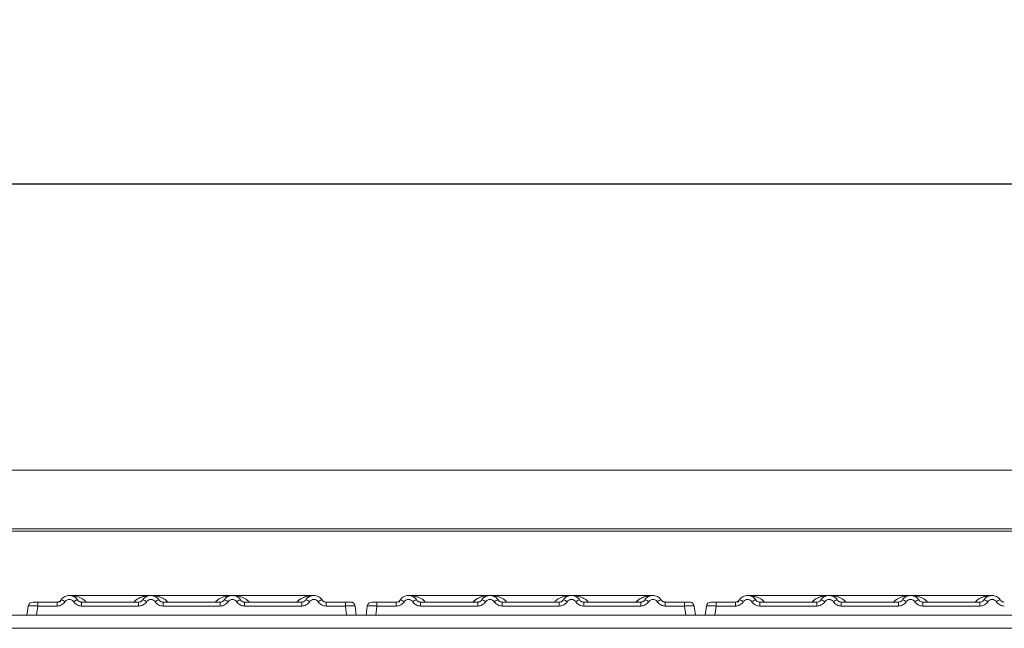
# Model space of a CAD drawing. Units: millimetres. Extents: x 5 to 415, y 5 to 292.
# Drawn here: x 73 to 100, y 240 to 257 of the extents above; entities that cross this region are included whole.
import ezdxf

# ---------------------------------------------------------------- set-up
doc = ezdxf.new("R2010")
doc.units = ezdxf.units.MM
doc.layers.add('BEMAßUNG', color=96, linetype='Continuous')
doc.styles.add('SLDTEXTSTYLE0', font='TXT', dxfattribs={"width": 0.75})
doc.dimstyles.new('SLDDIMSTYLE1', dxfattribs={"dimtxt": 3.5, "dimasz": 3.302, "dimexe": 0, "dimexo": 0.0625, "dimgap": 0.875, "dimtad": 1, "dimlfac": 11, "dimrnd": 1e-09, "dimzin": 12, "dimdsep": 46, "dimtxsty": 'SLDTEXTSTYLE0', "dimsah": 1, "dimcen": 0.09, "dimadec": 0, "dimazin": 3, "dimtfac": 1, "dimtofl": 0, "dimtmove": 0, "dimatfit": 3, "dimfxl": 0, "dimfrac": 2, "dimtolj": 1, "dimtzin": 12, "dimarcsym": 0})

# ---------------------------------------------------------------- blocks, each defined once
blk = doc.blocks.new('_D_5')
at = {"layer": 'BEMAßUNG'}
for p, q in [((38.862, 243.778), (38.862, 253.466)), ((192.043, 243.778), (192.043, 253.466)), ((38.862, 252.466), (192.043, 252.466))]:
    blk.add_line(p, q, dxfattribs=at)
for points in [[(38.862, 252.466), (42.164, 251.958), (42.164, 252.974)], [(192.043, 252.466), (188.741, 252.974), (188.741, 251.958)]]:
    blk.add_solid(points, dxfattribs=at)
at = {"layer": 'BEMAßUNG', "insert": (101.348, 256.978), "char_height": 3.5, "attachment_point": 1, "style": 'SLDTEXTSTYLE0'}
blk.add_mtext('1685', dxfattribs=at)

msp = doc.modelspace()

# ---------------------------------------------------------------- linework, layer by layer
at = {"color": 7, "linetype": 'Continuous', "lineweight": 15}
for p, q in [((191.6798, 244.47561), (39.22526, 244.47561)), ((192.04344, 242.84128), (38.86162, 242.84128)), ((192.04344, 242.77813), (38.86162, 242.77813)), ((72.91301, 240.79859), (73.03023, 240.79859)), ((73.03023, 240.79859), (73.03023, 240.68903)), ((73.03023, 240.79859), (73.56723, 240.79859)), ((73.56723, 240.79859), (73.56723, 240.68903)), ((73.68062, 240.85919), (73.66417, 240.83905)), ((76.18035, 240.9804), (73.90725, 240.9804)), ((74.24754, 240.68903), (74.24754, 240.79859)), ((74.24754, 240.79859), (75.83996, 240.79859)), ((75.83996, 240.68903), (75.83996, 240.79859)), ((78.45203, 240.9804), (76.18093, 240.9804)), ((76.52026, 240.68903), (76.52026, 240.79859)), ((78.11269, 240.79859), (76.52026, 240.79859)), ((78.11269, 240.68903), (78.11269, 240.79859)), ((80.72581, 240.9804), (78.4526, 240.9804)), ((78.79299, 240.68903), (78.79299, 240.79859)), ((80.38542, 240.79859), (78.79299, 240.79859)), ((80.38542, 240.68903), (80.38542, 240.79859)), ((81.06572, 240.68903), (81.06572, 240.79859)), ((81.60273, 240.79859), (81.06572, 240.79859)), ((81.60273, 240.79859), (81.62937, 240.79859)), ((81.60273, 240.68903), (81.60273, 240.79859)), ((81.83851, 240.75935), (81.8273, 240.76807)), ((82.36755, 240.79859), (82.48477, 240.79859)), ((82.48477, 240.79859), (82.48477, 240.68903)), ((82.48477, 240.79859), (83.02178, 240.79859)), ((83.02178, 240.79859), (83.02178, 240.68903)), ((83.09979, 240.78291), (83.12802, 240.84792)), ((83.13516, 240.85919), (83.11872, 240.83905)), ((85.6349, 240.9804), (83.36179, 240.9804)), ((83.70208, 240.68903), (83.70208, 240.79859)), ((83.70208, 240.79859), (85.29451, 240.79859)), ((85.29451, 240.68903), (85.29451, 240.79859)), ((87.90657, 240.9804), (85.63547, 240.9804)), ((85.97481, 240.68903), (85.97481, 240.79859)), ((87.56723, 240.79859), (85.97481, 240.79859)), ((87.56723, 240.68903), (87.56723, 240.79859)), ((90.18035, 240.9804), (87.90714, 240.9804)), ((88.24754, 240.68903), (88.24754, 240.79859)), ((89.83996, 240.79859), (88.24754, 240.79859)), ((89.83996, 240.68903), (89.83996, 240.79859)), ((90.52026, 240.68903), (90.52026, 240.79859)), ((91.05727, 240.79859), (90.52026, 240.79859)), ((91.05727, 240.68903), (91.05727, 240.79859)), ((91.29306, 240.75935), (91.28185, 240.76807)), ((91.8221, 240.79859), (91.93932, 240.79859)), ((91.93932, 240.79859), (91.93932, 240.68903)), ((91.93932, 240.79859), (92.47633, 240.79859)), ((92.47633, 240.79859), (92.47633, 240.68903)), ((92.58971, 240.85919), (92.57327, 240.83905)), ((95.08944, 240.9804), (92.81634, 240.9804)), ((93.15663, 240.68903), (93.15663, 240.79859)), ((93.15663, 240.79859), (94.74905, 240.79859)), ((94.74905, 240.68903), (94.74905, 240.79859)), ((97.36112, 240.9804), (95.09002, 240.9804)), ((95.42935, 240.68903), (95.42935, 240.79859)), ((97.02178, 240.79859), (95.42935, 240.79859)), ((97.02178, 240.68903), (97.02178, 240.79859)), ((99.6349, 240.9804), (97.36169, 240.9804)), ((97.70208, 240.68903), (97.70208, 240.79859)), ((99.29451, 240.79859), (97.70208, 240.79859)), ((99.29451, 240.68903), (99.29451, 240.79859)), ((72.72445, 240.43495), (72.76015, 240.68903)), ((73.03023, 240.68903), (72.99452, 240.43495)), ((73.56723, 240.68903), (73.03023, 240.68903)), ((75.83996, 240.68903), (74.24754, 240.68903)), ((78.11269, 240.68903), (76.52026, 240.68903)), ((80.38542, 240.68903), (78.79299, 240.68903)), ((81.60273, 240.68903), (81.06572, 240.68903)), ((81.63843, 240.43495), (81.60273, 240.68903)), ((81.8728, 240.68903), (81.86193, 240.69165)), ((81.90851, 240.43495), (81.8728, 240.68903)), ((82.17899, 240.43495), (82.2147, 240.68903)), ((82.48477, 240.68903), (82.44907, 240.43495)), ((83.02178, 240.68903), (82.48477, 240.68903)), ((85.29451, 240.68903), (83.70208, 240.68903)), ((87.56723, 240.68903), (85.97481, 240.68903)), ((89.83996, 240.68903), (88.24754, 240.68903)), ((91.05727, 240.68903), (90.52026, 240.68903)), ((91.09298, 240.43495), (91.05727, 240.68903)), ((91.32734, 240.68903), (91.31648, 240.69165)), ((91.36305, 240.43495), (91.32734, 240.68903)), ((91.63354, 240.43495), (91.66925, 240.68903)), ((91.93932, 240.68903), (91.90361, 240.43495)), ((92.47633, 240.68903), (91.93932, 240.68903)), ((94.74905, 240.68903), (93.15663, 240.68903)), ((97.02178, 240.68903), (95.42935, 240.68903)), ((99.29451, 240.68903), (97.70208, 240.68903)), ((39.22609, 240.4304), (191.67897, 240.4304)), ((72.72445, 240.43495), (72.72445, 240.43495)), ((72.99452, 240.43495), (81.63843, 240.43495)), ((78.53554, 240.43495), (78.53544, 240.43467)), ((81.9085, 240.43498), (81.90851, 240.43495)), ((81.90851, 240.43495), (81.90851, 240.43495)), ((82.44907, 240.43495), (91.09298, 240.43495)), ((87.99009, 240.43495), (87.98998, 240.43467)), ((91.36305, 240.43498), (91.36305, 240.43495)), ((91.63354, 240.43495), (91.63354, 240.43495)), ((91.90361, 240.43495), (100.54752, 240.43495)), ((97.44463, 240.43495), (97.44453, 240.43467)), ((39.04344, 240.06677), (191.86162, 240.06677))]:
    msp.add_line(p, q, dxfattribs=at)
at = {"color": 8, "linetype": 'Continuous', "lineweight": 15}
for p, q in [((73.67206, 240.84414), (73.68062, 240.85919)), ((76.18011, 240.9804), (76.23877, 240.97617)), ((78.39418, 240.97617), (78.42556, 240.97844)), ((92.58115, 240.84414), (92.58971, 240.85919)), ((95.0892, 240.9804), (95.14786, 240.97617)), ((97.30327, 240.97617), (97.33465, 240.97844))]:
    msp.add_line(p, q, dxfattribs=at)
at = {"color": 7, "linetype": 'Continuous', "lineweight": 15, "flags": 128}
for points in [[(73.64524, 240.78291), (73.68265, 240.86219), (73.68982, 240.87214)], [(74.08622, 240.91359), (74.13212, 240.86219), (74.14349, 240.84418)], [(75.94397, 240.84413), (75.95538, 240.86219), (75.96255, 240.87214)], [(78.2167, 240.84413), (78.22811, 240.86219), (78.23528, 240.87214)], [(80.48943, 240.84413), (80.50083, 240.86219), (80.50801, 240.87214)], [(80.9044, 240.91359), (80.9503, 240.86219), (80.96167, 240.84418)], [(85.39852, 240.84413), (85.40992, 240.86219), (85.4171, 240.87214)], [(89.94397, 240.84413), (89.95538, 240.86219), (89.96255, 240.87214)], [(90.35894, 240.91359), (90.40485, 240.86219), (90.41082, 240.85313)], [(92.55433, 240.78291), (92.59174, 240.86219), (92.59892, 240.87214)], [(92.99531, 240.91359), (93.04121, 240.86219), (93.05258, 240.84418)], [(94.85307, 240.84413), (94.86447, 240.86219), (94.87164, 240.87214)], [(97.12579, 240.84413), (97.1372, 240.86219), (97.14437, 240.87214)], [(99.39852, 240.84413), (99.40992, 240.86219), (99.4171, 240.87214)], [(99.81349, 240.91359), (99.85939, 240.86219), (99.87076, 240.84418)]]:
    msp.add_lwpolyline(points, dxfattribs=at)
at = {"color": 7, "linetype": 'Continuous', "lineweight": 15}
for centre, radius, start, end in [((72.88619, 240.67131), 0.12727, 90, 172), ((73.62076, 240.6075), 0.25871, 50.177074, 76.62198), ((74.19401, 240.6075), 0.25871, 103.378019, 129.822926), ((75.89349, 240.6075), 0.25871, 50.177075, 76.62198), ((76.46674, 240.6075), 0.25871, 103.378019, 129.822926), ((78.16621, 240.6075), 0.25871, 50.177075, 76.62198), ((78.73947, 240.6075), 0.25871, 103.378019, 129.822926), ((80.43894, 240.6075), 0.25871, 50.177075, 76.62198), ((81.01219, 240.6075), 0.25871, 103.378019, 129.822926), ((81.74676, 240.67131), 0.12727, 8, 90), ((81.74676, 240.67131), 0.12727, 43.810475, 79.978369), ((82.34073, 240.67131), 0.12727, 90, 172), ((83.0753, 240.6075), 0.25871, 50.177074, 76.62198), ((83.64856, 240.6075), 0.25871, 103.378019, 129.822926), ((85.34803, 240.6075), 0.25871, 50.177075, 76.62198), ((85.92129, 240.6075), 0.25871, 103.378019, 129.822926), ((87.62076, 240.6075), 0.25871, 50.177075, 76.62198), ((88.19401, 240.6075), 0.25871, 103.378019, 129.822926), ((89.89349, 240.6075), 0.25871, 50.177075, 76.62198), ((90.46674, 240.6075), 0.25871, 103.378019, 129.822926), ((91.20131, 240.67131), 0.12727, 8, 90), ((91.20131, 240.67131), 0.12727, 43.810475, 79.978369), ((91.79528, 240.67131), 0.12727, 90, 172), ((92.52985, 240.6075), 0.25871, 50.177074, 76.62198), ((93.1031, 240.6075), 0.25871, 103.378019, 129.822926), ((94.80258, 240.6075), 0.25871, 50.177075, 76.62198), ((95.37583, 240.6075), 0.25871, 103.378019, 129.822926), ((97.0753, 240.6075), 0.25871, 50.177075, 76.62198), ((97.64856, 240.6075), 0.25871, 103.378019, 129.822926), ((99.34803, 240.6075), 0.25871, 50.177075, 76.62198), ((99.92129, 240.6075), 0.25871, 103.378019, 129.822926)]:
    msp.add_arc(centre, radius, start, end, dxfattribs=at)
for points, knots in [([(72.88619, 240.79859), (72.88833, 240.79859), (72.89259, 240.79859), (72.9258, 240.79859), (72.9735, 240.79859), (73.01129, 240.79859), (73.03023, 240.79859)], [0, 0, 0, 0, 0.25064951, 0.5, 0.74935049, 1, 1, 1, 1]), ([(73.42782, 240.79859), (73.45195, 240.79859), (73.50004, 240.79859), (73.54489, 240.79859), (73.56724, 240.79859)], [0, 0, 0, 0, 0.50179401, 1, 1, 1, 1]), ([(73.68062, 240.85919), (73.6735, 240.85005), (73.65983, 240.83248), (73.63171, 240.81347), (73.60068, 240.80094), (73.57829, 240.79936), (73.56723, 240.79859)], [0, 0, 0, 0, 0.2621122, 0.50343836, 0.75475305, 1, 1, 1, 1]), ([(73.78644, 240.8062), (73.77341, 240.78936), (73.74698, 240.7552), (73.69271, 240.71807), (73.63168, 240.69353), (73.58849, 240.69051), (73.56723, 240.68903)], [0, 0, 0, 0, 0.24695298, 0.50093367, 0.75440287, 1, 1, 1, 1]), ([(73.68062, 240.85919), (73.69534, 240.87798), (73.72416, 240.91476), (73.78213, 240.95284), (73.84388, 240.97553), (73.90738, 240.98279), (73.97089, 240.97553), (74.03264, 240.95284), (74.09061, 240.91476), (74.11943, 240.87798), (74.13415, 240.85919)], [0, 0, 0, 0, 0.13340019, 0.26118335, 0.38337379, 0.5, 0.61661965, 0.7388079, 0.86659325, 1, 1, 1, 1]), ([(73.78644, 240.8062), (73.79374, 240.81566), (73.8083, 240.83453), (73.83823, 240.85485), (73.87162, 240.86805), (73.9074, 240.87224), (73.94317, 240.86805), (73.97657, 240.85484), (74.00647, 240.83452), (74.02104, 240.81565), (74.02833, 240.8062)], [0, 0, 0, 0, 0.12551757, 0.25046644, 0.37539508, 0.5000028, 0.62478839, 0.74953916, 0.87457473, 1, 1, 1, 1]), ([(74.02833, 240.8062), (74.04136, 240.78936), (74.06779, 240.7552), (74.12206, 240.71807), (74.18309, 240.69353), (74.22628, 240.69051), (74.24754, 240.68903)], [0, 0, 0, 0, 0.24695298, 0.50093367, 0.75440287, 1, 1, 1, 1]), ([(74.24754, 240.79859), (74.23648, 240.79936), (74.21409, 240.80094), (74.18306, 240.81346), (74.15494, 240.83248), (74.14127, 240.85005), (74.13415, 240.85919)], [0, 0, 0, 0, 0.24523165, 0.4965616, 0.73786916, 1, 1, 1, 1]), ([(75.95335, 240.85919), (75.94623, 240.85005), (75.93255, 240.83248), (75.90444, 240.81347), (75.8734, 240.80094), (75.85102, 240.79936), (75.83996, 240.79859)], [0, 0, 0, 0, 0.2621122, 0.50343836, 0.75475305, 1, 1, 1, 1]), ([(76.05917, 240.8062), (76.04614, 240.78936), (76.01971, 240.7552), (75.96543, 240.71807), (75.90441, 240.69353), (75.86122, 240.69051), (75.83996, 240.68903)], [0, 0, 0, 0, 0.246952976, 0.500933674, 0.754402869, 1, 1, 1, 1]), ([(76.40688, 240.85919), (76.39216, 240.87798), (76.36334, 240.91476), (76.30537, 240.95284), (76.24362, 240.97553), (76.18011, 240.98279), (76.11661, 240.97553), (76.05485, 240.95284), (75.99688, 240.91476), (75.96807, 240.87798), (75.95335, 240.85919)], [0, 0, 0, 0, 0.13340389, 0.26118829, 0.38337749, 0.5, 0.61662591, 0.73881625, 0.86659951, 1, 1, 1, 1]), ([(76.30106, 240.8062), (76.29375, 240.81565), (76.27918, 240.8345), (76.24931, 240.85484), (76.21591, 240.86804), (76.18016, 240.87224), (76.14436, 240.86805), (76.11099, 240.85487), (76.08105, 240.83454), (76.06648, 240.81567), (76.05917, 240.8062)], [0, 0, 0, 0, 0.12550293, 0.2504507, 0.37504151, 0.49999209, 0.62443984, 0.74953363, 0.87423784, 1, 1, 1, 1]), ([(76.52026, 240.68903), (76.49901, 240.69051), (76.45582, 240.69353), (76.39479, 240.71807), (76.34052, 240.7552), (76.31409, 240.78936), (76.30106, 240.8062)], [0, 0, 0, 0, 0.24559713, 0.49906633, 0.75304702, 1, 1, 1, 1]), ([(76.52026, 240.79859), (76.50921, 240.79936), (76.48682, 240.80094), (76.45579, 240.81346), (76.42767, 240.83248), (76.414, 240.85005), (76.40688, 240.85919)], [0, 0, 0, 0, 0.24523165, 0.4965616, 0.73786916, 1, 1, 1, 1]), ([(78.22607, 240.85919), (78.21895, 240.85005), (78.20528, 240.83248), (78.17717, 240.81347), (78.14613, 240.80094), (78.12375, 240.79936), (78.11269, 240.79859)], [0, 0, 0, 0, 0.2621122, 0.50343836, 0.75475305, 1, 1, 1, 1]), ([(78.3319, 240.8062), (78.31887, 240.78936), (78.29243, 240.7552), (78.23816, 240.71807), (78.17714, 240.69353), (78.13394, 240.69051), (78.11269, 240.68903)], [0, 0, 0, 0, 0.24695298, 0.50093367, 0.75440287, 1, 1, 1, 1]), ([(78.67961, 240.85919), (78.66489, 240.87798), (78.63607, 240.91476), (78.5781, 240.95284), (78.51635, 240.97553), (78.45284, 240.98279), (78.38933, 240.97553), (78.32758, 240.95284), (78.26961, 240.91476), (78.24079, 240.87798), (78.22607, 240.85919)], [0, 0, 0, 0, 0.13340389, 0.26118829, 0.38337749, 0.5, 0.61662591, 0.73881625, 0.86659951, 1, 1, 1, 1]), ([(78.57378, 240.8062), (78.56648, 240.81565), (78.5519, 240.8345), (78.52203, 240.85484), (78.48864, 240.86804), (78.45289, 240.87224), (78.41709, 240.86805), (78.38371, 240.85487), (78.35378, 240.83454), (78.33921, 240.81567), (78.3319, 240.8062)], [0, 0, 0, 0, 0.12550293, 0.2504507, 0.37504151, 0.49999209, 0.62443984, 0.74953363, 0.87423784, 1, 1, 1, 1]), ([(78.79299, 240.68903), (78.77174, 240.69051), (78.72854, 240.69353), (78.66752, 240.71807), (78.61325, 240.7552), (78.58681, 240.78936), (78.57378, 240.8062)], [0, 0, 0, 0, 0.24559713, 0.49906633, 0.75304702, 1, 1, 1, 1]), ([(78.79299, 240.79859), (78.78193, 240.79936), (78.75955, 240.80094), (78.72851, 240.81346), (78.7004, 240.83248), (78.68673, 240.85005), (78.67961, 240.85919)], [0, 0, 0, 0, 0.24523165, 0.496561595, 0.737869156, 1, 1, 1, 1]), ([(80.4988, 240.85919), (80.49168, 240.85005), (80.47801, 240.83248), (80.4499, 240.81347), (80.41886, 240.80094), (80.39647, 240.79936), (80.38542, 240.79859)], [0, 0, 0, 0, 0.2621122, 0.50343836, 0.75475305, 1, 1, 1, 1]), ([(80.60462, 240.8062), (80.59159, 240.78936), (80.56516, 240.7552), (80.51089, 240.71807), (80.44986, 240.69353), (80.40667, 240.69051), (80.38542, 240.68903)], [0, 0, 0, 0, 0.24695298, 0.50093367, 0.75440287, 1, 1, 1, 1]), ([(80.95233, 240.85919), (80.93761, 240.87798), (80.90879, 240.91476), (80.85082, 240.95284), (80.78907, 240.97553), (80.72557, 240.98279), (80.66206, 240.97553), (80.60031, 240.95284), (80.54234, 240.91476), (80.51352, 240.87798), (80.4988, 240.85919)], [0, 0, 0, 0, 0.133403895, 0.26118829, 0.38337749, 0.499999999, 0.616625908, 0.738816242, 0.866599504, 1, 1, 1, 1]), ([(80.84651, 240.8062), (80.83921, 240.81565), (80.82464, 240.83451), (80.79476, 240.85484), (80.76136, 240.86804), (80.7256, 240.87224), (80.68981, 240.86805), (80.65642, 240.85486), (80.62649, 240.83453), (80.61193, 240.81566), (80.60462, 240.8062)], [0, 0, 0, 0, 0.12546435, 0.25045561, 0.37512415, 0.49999459, 0.62452004, 0.74953356, 0.87435684, 1, 1, 1, 1]), ([(81.06572, 240.68903), (81.04412, 240.69056), (81.00093, 240.69364), (80.94027, 240.71814), (80.88623, 240.75497), (80.85976, 240.78911), (80.84651, 240.8062)], [0, 0, 0, 0, 0.24952893, 0.49906042, 0.74923378, 1, 1, 1, 1]), ([(81.06572, 240.79859), (81.05466, 240.79936), (81.03228, 240.80094), (81.00124, 240.81346), (80.97313, 240.83248), (80.95945, 240.85005), (80.95233, 240.85919)], [0, 0, 0, 0, 0.24523165, 0.4965616, 0.73786916, 1, 1, 1, 1]), ([(81.20514, 240.79859), (81.18101, 240.79859), (81.13294, 240.79859), (81.08807, 240.79859), (81.06572, 240.79859)], [0, 0, 0, 0, 0.501778099, 1, 1, 1, 1]), ([(81.60273, 240.79859), (81.62093, 240.79859), (81.64894, 240.79859), (81.68258, 240.79859), (81.70543, 240.79859), (81.724, 240.79859), (81.74189, 240.79859), (81.74485, 240.79859), (81.74676, 240.79859)], [0, 0, 0, 0, 0.24034482, 0.36998103, 0.49999999, 0.62940135, 0.75965518, 1, 1, 1, 1]), ([(82.34073, 240.79859), (82.34287, 240.79859), (82.34714, 240.79859), (82.38034, 240.79859), (82.42804, 240.79859), (82.46583, 240.79859), (82.48477, 240.79859)], [0, 0, 0, 0, 0.25064951, 0.5, 0.74935049, 1, 1, 1, 1]), ([(82.88236, 240.79859), (82.90649, 240.79859), (82.95458, 240.79859), (82.99943, 240.79859), (83.02178, 240.79859)], [0, 0, 0, 0, 0.50179401, 1, 1, 1, 1]), ([(83.13516, 240.85919), (83.12805, 240.85005), (83.11437, 240.83248), (83.08626, 240.81347), (83.05522, 240.80094), (83.03284, 240.79936), (83.02178, 240.79859)], [0, 0, 0, 0, 0.2621122, 0.50343836, 0.75475305, 1, 1, 1, 1]), ([(83.24099, 240.8062), (83.22796, 240.78936), (83.20153, 240.7552), (83.14725, 240.71807), (83.08623, 240.69353), (83.04304, 240.69051), (83.02178, 240.68903)], [0, 0, 0, 0, 0.24695298, 0.50093367, 0.75440287, 1, 1, 1, 1]), ([(83.13516, 240.85919), (83.14988, 240.87798), (83.1787, 240.91476), (83.23667, 240.95284), (83.29842, 240.97553), (83.36193, 240.98279), (83.42544, 240.97553), (83.48719, 240.95284), (83.54516, 240.91476), (83.57398, 240.87798), (83.5887, 240.85919)], [0, 0, 0, 0, 0.13340019, 0.26118335, 0.38337379, 0.5, 0.61661965, 0.7388079, 0.86659325, 1, 1, 1, 1]), ([(83.24099, 240.8062), (83.24828, 240.81566), (83.26284, 240.83453), (83.29277, 240.85485), (83.32617, 240.86805), (83.36195, 240.87224), (83.39771, 240.86805), (83.43111, 240.85484), (83.46102, 240.83452), (83.47558, 240.81565), (83.48287, 240.8062)], [0, 0, 0, 0, 0.12551757, 0.25046644, 0.37539508, 0.5000028, 0.62478839, 0.74953916, 0.87457473, 1, 1, 1, 1]), ([(83.48287, 240.8062), (83.4959, 240.78936), (83.52234, 240.7552), (83.57661, 240.71807), (83.63764, 240.69353), (83.68083, 240.69051), (83.70208, 240.68903)], [0, 0, 0, 0, 0.24695298, 0.50093367, 0.75440287, 1, 1, 1, 1]), ([(83.70208, 240.79859), (83.69103, 240.79936), (83.66864, 240.80094), (83.6376, 240.81346), (83.60949, 240.83248), (83.59582, 240.85005), (83.5887, 240.85919)], [0, 0, 0, 0, 0.24523165, 0.4965616, 0.73786916, 1, 1, 1, 1]), ([(85.40789, 240.85919), (85.40077, 240.85005), (85.3871, 240.83248), (85.35899, 240.81347), (85.32795, 240.80094), (85.30556, 240.79936), (85.29451, 240.79859)], [0, 0, 0, 0, 0.2621122, 0.50343836, 0.75475305, 1, 1, 1, 1]), ([(85.51372, 240.8062), (85.50069, 240.78936), (85.47425, 240.7552), (85.41998, 240.71807), (85.35895, 240.69353), (85.31576, 240.69051), (85.29451, 240.68903)], [0, 0, 0, 0, 0.246952976, 0.500933674, 0.754402869, 1, 1, 1, 1]), ([(85.86143, 240.85919), (85.84671, 240.87798), (85.81789, 240.91476), (85.75991, 240.95284), (85.69816, 240.97553), (85.63466, 240.98279), (85.57115, 240.97553), (85.5094, 240.95284), (85.45143, 240.91476), (85.42261, 240.87798), (85.40789, 240.85919)], [0, 0, 0, 0, 0.13340389, 0.26118829, 0.38337749, 0.5, 0.61662591, 0.73881625, 0.86659951, 1, 1, 1, 1]), ([(85.7556, 240.8062), (85.7483, 240.81565), (85.73372, 240.8345), (85.70385, 240.85484), (85.67045, 240.86804), (85.63471, 240.87224), (85.59891, 240.86805), (85.56553, 240.85487), (85.53559, 240.83454), (85.52103, 240.81567), (85.51372, 240.8062)], [0, 0, 0, 0, 0.12550293, 0.2504507, 0.37504151, 0.49999209, 0.62443984, 0.74953363, 0.87423784, 1, 1, 1, 1]), ([(85.97481, 240.68903), (85.95355, 240.69051), (85.91036, 240.69353), (85.84934, 240.71807), (85.79506, 240.7552), (85.76863, 240.78936), (85.7556, 240.8062)], [0, 0, 0, 0, 0.245597131, 0.499066326, 0.753047024, 1, 1, 1, 1]), ([(85.97481, 240.79859), (85.96375, 240.79936), (85.94137, 240.80094), (85.91033, 240.81346), (85.88222, 240.83248), (85.86854, 240.85005), (85.86143, 240.85919)], [0, 0, 0, 0, 0.24523165, 0.496561595, 0.737869156, 1, 1, 1, 1]), ([(87.68062, 240.85919), (87.6735, 240.85005), (87.65983, 240.83248), (87.63171, 240.81347), (87.60068, 240.80094), (87.57829, 240.79936), (87.56723, 240.79859)], [0, 0, 0, 0, 0.2621122, 0.50343836, 0.75475305, 1, 1, 1, 1]), ([(87.78644, 240.8062), (87.77341, 240.78936), (87.74698, 240.7552), (87.69271, 240.71807), (87.63168, 240.69353), (87.58849, 240.69051), (87.56723, 240.68903)], [0, 0, 0, 0, 0.24695298, 0.50093367, 0.75440287, 1, 1, 1, 1]), ([(88.13415, 240.85919), (88.11943, 240.87798), (88.09061, 240.91476), (88.03264, 240.95284), (87.97089, 240.97553), (87.90738, 240.98279), (87.84388, 240.97553), (87.78213, 240.95284), (87.72416, 240.91476), (87.69534, 240.87798), (87.68062, 240.85919)], [0, 0, 0, 0, 0.13340389, 0.26118829, 0.38337749, 0.5, 0.61662591, 0.73881625, 0.86659951, 1, 1, 1, 1]), ([(88.02833, 240.8062), (88.02102, 240.81565), (88.00645, 240.8345), (87.97658, 240.85484), (87.94318, 240.86804), (87.90743, 240.87224), (87.87164, 240.86805), (87.83826, 240.85487), (87.80832, 240.83454), (87.79376, 240.81567), (87.78644, 240.8062)], [0, 0, 0, 0, 0.125502932, 0.250450698, 0.375041506, 0.499992092, 0.624439844, 0.74953363, 0.874237843, 1, 1, 1, 1]), ([(88.24754, 240.68903), (88.22628, 240.69051), (88.18309, 240.69353), (88.12206, 240.71807), (88.06779, 240.7552), (88.04136, 240.78936), (88.02833, 240.8062)], [0, 0, 0, 0, 0.24559713, 0.49906633, 0.75304702, 1, 1, 1, 1]), ([(88.24754, 240.79859), (88.23648, 240.79936), (88.21409, 240.80094), (88.18306, 240.81346), (88.15494, 240.83248), (88.14127, 240.85005), (88.13415, 240.85919)], [0, 0, 0, 0, 0.24523165, 0.496561595, 0.737869156, 1, 1, 1, 1]), ([(89.95335, 240.85919), (89.94623, 240.85005), (89.93255, 240.83248), (89.90444, 240.81347), (89.8734, 240.80094), (89.85102, 240.79936), (89.83996, 240.79859)], [0, 0, 0, 0, 0.2621122, 0.50343836, 0.75475305, 1, 1, 1, 1]), ([(90.05917, 240.8062), (90.04614, 240.78936), (90.01971, 240.7552), (89.96543, 240.71807), (89.90441, 240.69353), (89.86122, 240.69051), (89.83996, 240.68903)], [0, 0, 0, 0, 0.24695298, 0.50093367, 0.75440287, 1, 1, 1, 1]), ([(90.40688, 240.85919), (90.39216, 240.87798), (90.36334, 240.91476), (90.30537, 240.95284), (90.24362, 240.97553), (90.18011, 240.98279), (90.11661, 240.97553), (90.05485, 240.95284), (89.99688, 240.91476), (89.96807, 240.87798), (89.95335, 240.85919)], [0, 0, 0, 0, 0.13340389, 0.26118829, 0.38337749, 0.5, 0.61662591, 0.73881624, 0.8665995, 1, 1, 1, 1]), ([(90.30106, 240.8062), (90.29376, 240.81565), (90.27919, 240.83451), (90.2493, 240.85484), (90.2159, 240.86804), (90.18015, 240.87224), (90.14436, 240.86805), (90.11097, 240.85486), (90.08104, 240.83453), (90.06647, 240.81566), (90.05917, 240.8062)], [0, 0, 0, 0, 0.12546435, 0.25045561, 0.37512415, 0.49999459, 0.62452004, 0.74953356, 0.87435684, 1, 1, 1, 1]), ([(90.52026, 240.68903), (90.49867, 240.69056), (90.45547, 240.69364), (90.39482, 240.71814), (90.34078, 240.75497), (90.31431, 240.78911), (90.30106, 240.8062)], [0, 0, 0, 0, 0.24952893, 0.49906042, 0.74923378, 1, 1, 1, 1]), ([(90.52026, 240.79859), (90.50921, 240.79936), (90.48682, 240.80094), (90.45579, 240.81346), (90.42767, 240.83248), (90.414, 240.85005), (90.40688, 240.85919)], [0, 0, 0, 0, 0.24523165, 0.496561595, 0.737869156, 1, 1, 1, 1]), ([(90.65968, 240.79859), (90.63556, 240.79859), (90.58749, 240.79859), (90.54262, 240.79859), (90.52026, 240.79859)], [0, 0, 0, 0, 0.5017781, 1, 1, 1, 1]), ([(91.05727, 240.79859), (91.07547, 240.79859), (91.10349, 240.79859), (91.13712, 240.79859), (91.15998, 240.79859), (91.17854, 240.79859), (91.19644, 240.79859), (91.19939, 240.79859), (91.20131, 240.79859)], [0, 0, 0, 0, 0.24034482, 0.36998103, 0.49999999, 0.62940135, 0.75965518, 1, 1, 1, 1]), ([(91.79528, 240.79859), (91.79742, 240.79859), (91.80168, 240.79859), (91.83489, 240.79859), (91.88259, 240.79859), (91.92038, 240.79859), (91.93932, 240.79859)], [0, 0, 0, 0, 0.25064951, 0.5, 0.74935049, 1, 1, 1, 1]), ([(92.33691, 240.79859), (92.36104, 240.79859), (92.40913, 240.79859), (92.45398, 240.79859), (92.47633, 240.79859)], [0, 0, 0, 0, 0.50179401, 1, 1, 1, 1]), ([(92.58971, 240.85919), (92.58259, 240.85005), (92.56892, 240.83248), (92.54081, 240.81347), (92.50977, 240.80094), (92.48738, 240.79936), (92.47633, 240.79859)], [0, 0, 0, 0, 0.2621122, 0.50343836, 0.75475305, 1, 1, 1, 1]), ([(92.69553, 240.8062), (92.6825, 240.78936), (92.65607, 240.7552), (92.6018, 240.71807), (92.54077, 240.69353), (92.49758, 240.69051), (92.47633, 240.68903)], [0, 0, 0, 0, 0.24695298, 0.50093367, 0.75440287, 1, 1, 1, 1]), ([(92.58971, 240.85919), (92.60443, 240.87798), (92.63325, 240.91476), (92.69122, 240.95284), (92.75297, 240.97553), (92.81648, 240.98279), (92.87998, 240.97553), (92.94173, 240.95284), (92.9997, 240.91476), (93.02852, 240.87798), (93.04324, 240.85919)], [0, 0, 0, 0, 0.13340019, 0.26118335, 0.38337379, 0.5, 0.61661965, 0.7388079, 0.86659325, 1, 1, 1, 1]), ([(92.69553, 240.8062), (92.70283, 240.81566), (92.71739, 240.83453), (92.74732, 240.85485), (92.78071, 240.86805), (92.81649, 240.87224), (92.85226, 240.86805), (92.88566, 240.85484), (92.91557, 240.83452), (92.93013, 240.81565), (92.93742, 240.8062)], [0, 0, 0, 0, 0.12551757, 0.25046644, 0.37539508, 0.5000028, 0.62478839, 0.74953916, 0.87457473, 1, 1, 1, 1]), ([(92.93742, 240.8062), (92.95045, 240.78936), (92.97688, 240.7552), (93.03115, 240.71807), (93.09218, 240.69353), (93.13537, 240.69051), (93.15663, 240.68903)], [0, 0, 0, 0, 0.246952976, 0.500933674, 0.754402869, 1, 1, 1, 1]), ([(93.15663, 240.79859), (93.14557, 240.79936), (93.12318, 240.80094), (93.09215, 240.81346), (93.06404, 240.83248), (93.05036, 240.85005), (93.04324, 240.85919)], [0, 0, 0, 0, 0.24523165, 0.4965616, 0.73786916, 1, 1, 1, 1]), ([(94.86244, 240.85919), (94.85532, 240.85005), (94.84165, 240.83248), (94.81353, 240.81347), (94.7825, 240.80094), (94.76011, 240.79936), (94.74905, 240.79859)], [0, 0, 0, 0, 0.2621122, 0.50343836, 0.75475305, 1, 1, 1, 1]), ([(94.96826, 240.8062), (94.95523, 240.78936), (94.9288, 240.7552), (94.87453, 240.71807), (94.8135, 240.69353), (94.77031, 240.69051), (94.74905, 240.68903)], [0, 0, 0, 0, 0.24695298, 0.50093367, 0.75440287, 1, 1, 1, 1]), ([(95.31597, 240.85919), (95.30125, 240.87798), (95.27243, 240.91476), (95.21446, 240.95284), (95.15271, 240.97553), (95.0892, 240.98279), (95.0257, 240.97553), (94.96395, 240.95284), (94.90598, 240.91476), (94.87716, 240.87798), (94.86244, 240.85919)], [0, 0, 0, 0, 0.133403891, 0.261188285, 0.383377486, 0.499999999, 0.616625912, 0.738816246, 0.866599507, 1, 1, 1, 1]), ([(95.21015, 240.8062), (95.20284, 240.81565), (95.18827, 240.8345), (95.1584, 240.85484), (95.125, 240.86804), (95.08925, 240.87224), (95.05346, 240.86805), (95.02008, 240.85487), (94.99014, 240.83454), (94.97557, 240.81567), (94.96826, 240.8062)], [0, 0, 0, 0, 0.125502932, 0.250450698, 0.375041506, 0.499992092, 0.624439844, 0.74953363, 0.874237843, 1, 1, 1, 1]), ([(95.42935, 240.68903), (95.4081, 240.69051), (95.36491, 240.69353), (95.30388, 240.71807), (95.24961, 240.7552), (95.22318, 240.78936), (95.21015, 240.8062)], [0, 0, 0, 0, 0.24559713, 0.49906633, 0.75304702, 1, 1, 1, 1]), ([(95.42935, 240.79859), (95.4183, 240.79936), (95.39591, 240.80094), (95.36488, 240.81346), (95.33676, 240.83248), (95.32309, 240.85005), (95.31597, 240.85919)], [0, 0, 0, 0, 0.24523165, 0.496561595, 0.737869156, 1, 1, 1, 1]), ([(97.13516, 240.85919), (97.12805, 240.85005), (97.11437, 240.83248), (97.08626, 240.81347), (97.05522, 240.80094), (97.03284, 240.79936), (97.02178, 240.79859)], [0, 0, 0, 0, 0.2621122, 0.50343836, 0.75475305, 1, 1, 1, 1]), ([(97.24099, 240.8062), (97.22796, 240.78936), (97.20153, 240.7552), (97.14725, 240.71807), (97.08623, 240.69353), (97.04304, 240.69051), (97.02178, 240.68903)], [0, 0, 0, 0, 0.246952976, 0.500933674, 0.754402869, 1, 1, 1, 1]), ([(97.5887, 240.85919), (97.57398, 240.87798), (97.54516, 240.91476), (97.48719, 240.95284), (97.42544, 240.97553), (97.36193, 240.98279), (97.29842, 240.97553), (97.23667, 240.95284), (97.1787, 240.91476), (97.14988, 240.87798), (97.13516, 240.85919)], [0, 0, 0, 0, 0.13340389, 0.26118829, 0.38337749, 0.5, 0.61662591, 0.73881625, 0.86659951, 1, 1, 1, 1]), ([(97.48287, 240.8062), (97.47557, 240.81565), (97.461, 240.8345), (97.43112, 240.85484), (97.39773, 240.86804), (97.36198, 240.87224), (97.32618, 240.86805), (97.2928, 240.85487), (97.26287, 240.83454), (97.2483, 240.81567), (97.24099, 240.8062)], [0, 0, 0, 0, 0.12550293, 0.2504507, 0.37504151, 0.49999209, 0.62443984, 0.74953363, 0.87423784, 1, 1, 1, 1]), ([(97.70208, 240.68903), (97.68083, 240.69051), (97.63764, 240.69353), (97.57661, 240.71807), (97.52234, 240.7552), (97.4959, 240.78936), (97.48287, 240.8062)], [0, 0, 0, 0, 0.24559713, 0.49906633, 0.75304702, 1, 1, 1, 1]), ([(97.70208, 240.79859), (97.69103, 240.79936), (97.66864, 240.80094), (97.6376, 240.81346), (97.60949, 240.83248), (97.59582, 240.85005), (97.5887, 240.85919)], [0, 0, 0, 0, 0.24523165, 0.496561595, 0.737869156, 1, 1, 1, 1]), ([(99.40789, 240.85919), (99.40077, 240.85005), (99.3871, 240.83248), (99.35899, 240.81347), (99.32795, 240.80094), (99.30556, 240.79936), (99.29451, 240.79859)], [0, 0, 0, 0, 0.262112195, 0.50343836, 0.754753053, 1, 1, 1, 1]), ([(99.51372, 240.8062), (99.50069, 240.78936), (99.47425, 240.7552), (99.41998, 240.71807), (99.35895, 240.69353), (99.31576, 240.69051), (99.29451, 240.68903)], [0, 0, 0, 0, 0.24695298, 0.50093367, 0.75440287, 1, 1, 1, 1]), ([(99.86143, 240.85919), (99.84671, 240.87798), (99.81789, 240.91476), (99.75991, 240.95284), (99.69816, 240.97553), (99.63466, 240.98279), (99.57115, 240.97553), (99.5094, 240.95284), (99.45143, 240.91476), (99.42261, 240.87798), (99.40789, 240.85919)], [0, 0, 0, 0, 0.13340389, 0.26118829, 0.38337749, 0.5, 0.61662591, 0.73881624, 0.8665995, 1, 1, 1, 1]), ([(99.7556, 240.8062), (99.7483, 240.81565), (99.73373, 240.83451), (99.70385, 240.85484), (99.67045, 240.86804), (99.63469, 240.87224), (99.5989, 240.86805), (99.56552, 240.85486), (99.53558, 240.83453), (99.52102, 240.81566), (99.51372, 240.8062)], [0, 0, 0, 0, 0.12546435, 0.25045561, 0.37512415, 0.49999459, 0.62452004, 0.74953356, 0.87435684, 1, 1, 1, 1]), ([(99.97481, 240.68903), (99.95321, 240.69056), (99.91002, 240.69364), (99.84936, 240.71814), (99.79532, 240.75497), (99.76885, 240.78911), (99.7556, 240.8062)], [0, 0, 0, 0, 0.24952893, 0.49906042, 0.74923378, 1, 1, 1, 1]), ([(99.97481, 240.79859), (99.96375, 240.79936), (99.94137, 240.80094), (99.91033, 240.81346), (99.88222, 240.83248), (99.86854, 240.85005), (99.86143, 240.85919)], [0, 0, 0, 0, 0.24523165, 0.496561595, 0.737869156, 1, 1, 1, 1]), ([(72.75897, 240.68057), (72.75913, 240.68171), (72.75944, 240.68394), (72.75983, 240.68669), (72.7601, 240.68863), (72.76014, 240.68889), (72.76016, 240.68903)], [0, 0, 0, 0, 0.25406256, 0.49907825, 0.74258078, 1, 1, 1, 1]), ([(73.03023, 240.68903), (72.99402, 240.69108), (72.92351, 240.69508), (72.83578, 240.69663), (72.7735, 240.69508), (72.76468, 240.69108), (72.76015, 240.68903)], [0, 0, 0, 0, 0.256765179, 0.500000005, 0.743219612, 1, 1, 1, 1]), ([(81.87399, 240.68057), (81.87383, 240.68172), (81.87351, 240.68398), (81.87312, 240.68672), (81.87285, 240.68865), (81.87282, 240.6889), (81.8728, 240.68903)], [0, 0, 0, 0, 0.25554975, 0.50175243, 0.7497271, 1, 1, 1, 1]), ([(82.21351, 240.68057), (82.21367, 240.68171), (82.21399, 240.68394), (82.21437, 240.68669), (82.21465, 240.68863), (82.21468, 240.68889), (82.2147, 240.68903)], [0, 0, 0, 0, 0.25406256, 0.49907825, 0.74258078, 1, 1, 1, 1]), ([(82.48477, 240.68903), (82.44856, 240.69108), (82.37805, 240.69508), (82.29032, 240.69663), (82.22804, 240.69508), (82.21923, 240.69108), (82.2147, 240.68903)], [0, 0, 0, 0, 0.25676518, 0.50000001, 0.74321961, 1, 1, 1, 1]), ([(91.32853, 240.68057), (91.32837, 240.68172), (91.32805, 240.68398), (91.32767, 240.68672), (91.3274, 240.68865), (91.32736, 240.6889), (91.32734, 240.68903)], [0, 0, 0, 0, 0.25554975, 0.50175243, 0.7497271, 1, 1, 1, 1]), ([(91.66806, 240.68057), (91.66822, 240.68171), (91.66853, 240.68394), (91.66892, 240.68669), (91.66919, 240.68863), (91.66923, 240.68889), (91.66925, 240.68903)], [0, 0, 0, 0, 0.25406256, 0.49907825, 0.74258078, 1, 1, 1, 1]), ([(91.93932, 240.68903), (91.90311, 240.69108), (91.8326, 240.69508), (91.74487, 240.69663), (91.68259, 240.69508), (91.67377, 240.69108), (91.66925, 240.68903)], [0, 0, 0, 0, 0.25676518, 0.50000001, 0.74321961, 1, 1, 1, 1]), ([(72.72445, 240.43495), (72.72553, 240.43496), (72.72767, 240.43498), (72.74941, 240.43504), (72.79836, 240.43489), (72.87193, 240.43504), (72.93961, 240.43498), (72.97604, 240.43496), (72.99452, 240.43495)], [0, 0, 0, 0, 0.13081716, 0.25784599, 0.49999991, 0.74214337, 0.86917486, 1, 1, 1, 1]), ([(78.5397, 240.43495), (78.5382, 240.43495), (78.53496, 240.43495), (78.54807, 240.43495), (78.57273, 240.43495), (78.61752, 240.43495), (78.70645, 240.43495), (78.8205, 240.43495), (78.9418, 240.43495), (79.03703, 240.43495), (79.09589, 240.43495), (79.1273, 240.43495), (79.1351, 240.43495), (79.13878, 240.43495)], [0, 0, 0, 0, 0.04574962, 0.09890275, 0.14951091, 0.24163508, 0.32412372, 0.48485084, 0.62714421, 0.73676607, 0.83304709, 0.92129935, 1, 1, 1, 1]), ([(81.63843, 240.43495), (81.65691, 240.43496), (81.69334, 240.43498), (81.76102, 240.43504), (81.83459, 240.43489), (81.88354, 240.43504), (81.90529, 240.43498), (81.90742, 240.43496), (81.90851, 240.43495)], [0, 0, 0, 0, 0.13081408, 0.25784189, 0.49999989, 0.74214336, 0.86917486, 1, 1, 1, 1]), ([(82.17899, 240.43495), (82.18008, 240.43496), (82.18221, 240.43498), (82.20396, 240.43504), (82.2529, 240.43489), (82.32648, 240.43504), (82.39416, 240.43498), (82.43058, 240.43496), (82.44907, 240.43495)], [0, 0, 0, 0, 0.13081716, 0.25784599, 0.49999991, 0.74214337, 0.86917486, 1, 1, 1, 1]), ([(87.99425, 240.43495), (87.99275, 240.43495), (87.98951, 240.43495), (88.00262, 240.43495), (88.02728, 240.43495), (88.07206, 240.43495), (88.161, 240.43495), (88.27504, 240.43495), (88.39635, 240.43495), (88.49158, 240.43495), (88.55044, 240.43495), (88.58184, 240.43495), (88.58964, 240.43495), (88.59332, 240.43495)], [0, 0, 0, 0, 0.04574962, 0.09890275, 0.14951091, 0.24163508, 0.32412372, 0.48485084, 0.62714421, 0.73676607, 0.83304709, 0.92129935, 1, 1, 1, 1]), ([(91.09298, 240.43495), (91.11146, 240.43496), (91.14788, 240.43498), (91.21557, 240.43504), (91.28914, 240.43489), (91.33809, 240.43504), (91.35983, 240.43498), (91.36197, 240.43496), (91.36305, 240.43495)], [0, 0, 0, 0, 0.13081408, 0.25784189, 0.49999989, 0.74214336, 0.86917486, 1, 1, 1, 1]), ([(91.63354, 240.43495), (91.63462, 240.43496), (91.63676, 240.43498), (91.6585, 240.43504), (91.70745, 240.43489), (91.78102, 240.43504), (91.8487, 240.43498), (91.88513, 240.43496), (91.90361, 240.43495)], [0, 0, 0, 0, 0.13081716, 0.25784599, 0.49999991, 0.74214337, 0.86917486, 1, 1, 1, 1]), ([(97.4488, 240.43495), (97.4473, 240.43495), (97.44405, 240.43495), (97.45716, 240.43495), (97.48182, 240.43495), (97.52661, 240.43495), (97.61554, 240.43495), (97.72959, 240.43495), (97.85089, 240.43495), (97.94612, 240.43495), (98.00498, 240.43495), (98.03639, 240.43495), (98.04419, 240.43495), (98.04787, 240.43495)], [0, 0, 0, 0, 0.04574962, 0.09890275, 0.14951091, 0.24163508, 0.32412372, 0.48485084, 0.62714421, 0.73676607, 0.83304709, 0.92129935, 1, 1, 1, 1])]:
    msp.add_open_spline(points, degree=3, knots=knots, dxfattribs=at)
at = {"color": 8, "linetype": 'Continuous', "lineweight": 15}
for points, knots in [([(73.90739, 240.9804), (73.94449, 240.97897), (74.01276, 240.97634), (74.11133, 240.95598), (74.19726, 240.92724), (74.27148, 240.8892), (74.33197, 240.84885), (74.36299, 240.81446), (74.37732, 240.79859)], [0, 0, 0, 0, 0.21828444, 0.40157094, 0.5883052, 0.74493692, 0.88222986, 1, 1, 1, 1]), ([(75.70854, 240.79859), (75.71303, 240.80392), (75.72715, 240.8207), (75.7616, 240.85129), (75.81571, 240.88959), (75.89034, 240.92711), (75.97614, 240.95601), (76.07474, 240.97633), (76.14301, 240.97897), (76.18011, 240.9804)], [0, 0, 0, 0, 0.03814534, 0.12001902, 0.25694509, 0.41319445, 0.59943761, 0.78225988, 1, 1, 1, 1]), ([(75.71024, 240.79859), (75.72164, 240.81168), (75.74936, 240.8435), (75.80562, 240.88283), (75.87976, 240.92295), (75.96737, 240.95361), (76.06081, 240.97439), (76.12302, 240.97712), (76.15283, 240.97844)], [0, 0, 0, 0, 0.10081351, 0.24500466, 0.40952567, 0.61317504, 0.81458694, 1, 1, 1, 1]), ([(76.18011, 240.9804), (76.21722, 240.97897), (76.28549, 240.97634), (76.38405, 240.95598), (76.46999, 240.92724), (76.54421, 240.8892), (76.60469, 240.84885), (76.63572, 240.81446), (76.65005, 240.79859)], [0, 0, 0, 0, 0.218285443, 0.401570902, 0.588305197, 0.744936916, 0.882229855, 1, 1, 1, 1]), ([(76.30106, 240.8062), (76.31429, 240.78905), (76.34074, 240.75479), (76.39498, 240.71884), (76.43844, 240.69864), (76.46361, 240.69595), (76.46733, 240.69556)], [0, 0, 0, 0, 0.31585607, 0.63096539, 0.94544945, 1, 1, 1, 1]), ([(77.98127, 240.79859), (77.98576, 240.80392), (77.99988, 240.8207), (78.03433, 240.85129), (78.08844, 240.88959), (78.16306, 240.92711), (78.24887, 240.95601), (78.34747, 240.97633), (78.41573, 240.97897), (78.45284, 240.9804)], [0, 0, 0, 0, 0.03814533, 0.12001902, 0.25694509, 0.41319445, 0.59943761, 0.7822599, 1, 1, 1, 1]), ([(78.45284, 240.9804), (78.48995, 240.97897), (78.55821, 240.97634), (78.65678, 240.95598), (78.74272, 240.92724), (78.81693, 240.8892), (78.87742, 240.84885), (78.90845, 240.81446), (78.92277, 240.79859)], [0, 0, 0, 0, 0.218285451, 0.4015709, 0.588305197, 0.744936917, 0.882229855, 1, 1, 1, 1]), ([(80.254, 240.79859), (80.25849, 240.80392), (80.2726, 240.8207), (80.30706, 240.85129), (80.36116, 240.88959), (80.43579, 240.92711), (80.52159, 240.95601), (80.6202, 240.97633), (80.68846, 240.97897), (80.72557, 240.9804)], [0, 0, 0, 0, 0.03814534, 0.12001902, 0.25694508, 0.41319445, 0.59943784, 0.78226055, 1, 1, 1, 1]), ([(80.25569, 240.79859), (80.2671, 240.81168), (80.29482, 240.8435), (80.35108, 240.88283), (80.42521, 240.92295), (80.51282, 240.95361), (80.60626, 240.97439), (80.66847, 240.97712), (80.69829, 240.97844)], [0, 0, 0, 0, 0.100813507, 0.245004658, 0.409525675, 0.61317504, 0.814586944, 1, 1, 1, 1]), ([(80.84651, 240.8062), (80.85975, 240.78905), (80.88619, 240.75479), (80.94043, 240.71884), (80.98389, 240.69864), (81.00906, 240.69595), (81.01278, 240.69556)], [0, 0, 0, 0, 0.31585637, 0.63096599, 0.94545035, 1, 1, 1, 1]), ([(83.36193, 240.9804), (83.39904, 240.97897), (83.4673, 240.97634), (83.56587, 240.95598), (83.65181, 240.92724), (83.72602, 240.8892), (83.78651, 240.84885), (83.81754, 240.81446), (83.83186, 240.79859)], [0, 0, 0, 0, 0.21828444, 0.40157094, 0.5883052, 0.74493692, 0.88222986, 1, 1, 1, 1]), ([(85.16309, 240.79859), (85.16758, 240.80392), (85.18169, 240.8207), (85.21615, 240.85129), (85.27026, 240.88959), (85.34488, 240.92711), (85.43068, 240.95601), (85.52929, 240.97633), (85.59755, 240.97897), (85.63466, 240.9804)], [0, 0, 0, 0, 0.03814534, 0.12001902, 0.25694509, 0.41319445, 0.59943761, 0.78225988, 1, 1, 1, 1]), ([(85.16478, 240.79859), (85.17619, 240.81168), (85.20391, 240.8435), (85.26017, 240.88283), (85.3343, 240.92295), (85.42191, 240.95361), (85.51535, 240.97439), (85.57756, 240.97712), (85.60738, 240.97844)], [0, 0, 0, 0, 0.10081351, 0.24500466, 0.40952567, 0.61317504, 0.81458694, 1, 1, 1, 1]), ([(85.63466, 240.9804), (85.67177, 240.97897), (85.74003, 240.97634), (85.8386, 240.95598), (85.92454, 240.92724), (85.99875, 240.8892), (86.05924, 240.84885), (86.09027, 240.81446), (86.10459, 240.79859)], [0, 0, 0, 0, 0.218285443, 0.401570902, 0.588305197, 0.744936916, 0.882229855, 1, 1, 1, 1]), ([(87.43582, 240.79859), (87.4403, 240.80392), (87.45442, 240.8207), (87.48887, 240.85129), (87.54298, 240.88959), (87.61761, 240.92711), (87.70341, 240.95601), (87.80202, 240.97633), (87.87028, 240.97897), (87.90739, 240.9804)], [0, 0, 0, 0, 0.03814533, 0.12001902, 0.25694509, 0.41319445, 0.59943761, 0.7822599, 1, 1, 1, 1]), ([(87.90739, 240.9804), (87.94449, 240.97897), (88.01276, 240.97634), (88.11133, 240.95598), (88.19726, 240.92724), (88.27148, 240.8892), (88.33197, 240.84885), (88.36299, 240.81446), (88.37732, 240.79859)], [0, 0, 0, 0, 0.21828545, 0.4015709, 0.5883052, 0.74493692, 0.88222986, 1, 1, 1, 1]), ([(89.70854, 240.79859), (89.71303, 240.80392), (89.72715, 240.8207), (89.7616, 240.85129), (89.81571, 240.88959), (89.89034, 240.92711), (89.97614, 240.95601), (90.07474, 240.97633), (90.14301, 240.97897), (90.18011, 240.9804)], [0, 0, 0, 0, 0.03814534, 0.12001902, 0.25694508, 0.41319445, 0.59943784, 0.78226055, 1, 1, 1, 1]), ([(89.71024, 240.79859), (89.72164, 240.81168), (89.74936, 240.8435), (89.80562, 240.88283), (89.87976, 240.92295), (89.96737, 240.95361), (90.06081, 240.97439), (90.12302, 240.97712), (90.15283, 240.97844)], [0, 0, 0, 0, 0.10081351, 0.24500466, 0.40952567, 0.61317504, 0.81458694, 1, 1, 1, 1]), ([(90.30106, 240.8062), (90.31429, 240.78905), (90.34074, 240.75479), (90.39498, 240.71884), (90.43844, 240.69864), (90.46361, 240.69595), (90.46733, 240.69556)], [0, 0, 0, 0, 0.31585637, 0.63096599, 0.94545035, 1, 1, 1, 1]), ([(92.81648, 240.9804), (92.85358, 240.97897), (92.92185, 240.97634), (93.02042, 240.95598), (93.10635, 240.92724), (93.18057, 240.8892), (93.24106, 240.84885), (93.27208, 240.81446), (93.28641, 240.79859)], [0, 0, 0, 0, 0.21828444, 0.40157094, 0.5883052, 0.74493692, 0.88222986, 1, 1, 1, 1]), ([(94.61764, 240.79859), (94.62212, 240.80392), (94.63624, 240.8207), (94.67069, 240.85129), (94.7248, 240.88959), (94.79943, 240.92711), (94.88523, 240.95601), (94.98383, 240.97633), (95.0521, 240.97897), (95.0892, 240.9804)], [0, 0, 0, 0, 0.03814534, 0.12001902, 0.25694509, 0.41319445, 0.59943761, 0.78225988, 1, 1, 1, 1]), ([(94.61933, 240.79859), (94.63074, 240.81168), (94.65845, 240.8435), (94.71471, 240.88283), (94.78885, 240.92295), (94.87646, 240.95361), (94.9699, 240.97439), (95.03211, 240.97712), (95.06193, 240.97844)], [0, 0, 0, 0, 0.10081351, 0.24500466, 0.40952567, 0.61317504, 0.81458694, 1, 1, 1, 1]), ([(95.0892, 240.9804), (95.12631, 240.97897), (95.19458, 240.97634), (95.29314, 240.95598), (95.37908, 240.92724), (95.4533, 240.8892), (95.51378, 240.84885), (95.54481, 240.81446), (95.55914, 240.79859)], [0, 0, 0, 0, 0.21828544, 0.4015709, 0.5883052, 0.74493692, 0.88222986, 1, 1, 1, 1]), ([(95.21015, 240.8062), (95.22338, 240.78905), (95.24983, 240.75479), (95.30407, 240.71884), (95.34753, 240.69864), (95.3727, 240.69595), (95.37642, 240.69556)], [0, 0, 0, 0, 0.31585607, 0.63096539, 0.94544945, 1, 1, 1, 1]), ([(96.89036, 240.79859), (96.89485, 240.80392), (96.90897, 240.8207), (96.94342, 240.85129), (96.99753, 240.88959), (97.07215, 240.92711), (97.15796, 240.95601), (97.25656, 240.97633), (97.32482, 240.97897), (97.36193, 240.9804)], [0, 0, 0, 0, 0.03814533, 0.12001902, 0.25694509, 0.41319445, 0.59943761, 0.7822599, 1, 1, 1, 1]), ([(97.36193, 240.9804), (97.39904, 240.97897), (97.4673, 240.97634), (97.56587, 240.95598), (97.65181, 240.92724), (97.72602, 240.8892), (97.78651, 240.84885), (97.81754, 240.81446), (97.83186, 240.79859)], [0, 0, 0, 0, 0.21828545, 0.4015709, 0.5883052, 0.74493692, 0.88222986, 1, 1, 1, 1]), ([(97.48287, 240.8062), (97.49611, 240.78905), (97.52256, 240.75479), (97.5768, 240.71884), (97.62026, 240.69864), (97.64543, 240.69595), (97.64915, 240.69556)], [0, 0, 0, 0, 0.31585601, 0.63096528, 0.94544928, 1, 1, 1, 1]), ([(99.16309, 240.79859), (99.16758, 240.80392), (99.18169, 240.8207), (99.21615, 240.85129), (99.27026, 240.88959), (99.34488, 240.92711), (99.43068, 240.95601), (99.52929, 240.97633), (99.59755, 240.97897), (99.63466, 240.9804)], [0, 0, 0, 0, 0.03814534, 0.12001902, 0.25694508, 0.41319445, 0.59943784, 0.78226055, 1, 1, 1, 1]), ([(99.16478, 240.79859), (99.17619, 240.81168), (99.20391, 240.8435), (99.26017, 240.88283), (99.3343, 240.92295), (99.42191, 240.95361), (99.51535, 240.97439), (99.57756, 240.97712), (99.60738, 240.97844)], [0, 0, 0, 0, 0.100813507, 0.245004658, 0.409525675, 0.61317504, 0.814586944, 1, 1, 1, 1]), ([(81.86193, 240.69165), (81.85916, 240.69266), (81.85128, 240.69555), (81.79642, 240.69656), (81.70965, 240.6951), (81.639, 240.69109), (81.60273, 240.68903)], [0, 0, 0, 0, 0.15049903, 0.42851105, 0.70651285, 1, 1, 1, 1]), ([(91.31648, 240.69165), (91.31371, 240.69266), (91.30583, 240.69555), (91.25096, 240.69656), (91.1642, 240.6951), (91.09355, 240.69109), (91.05727, 240.68903)], [0, 0, 0, 0, 0.15049903, 0.42851105, 0.70651285, 1, 1, 1, 1])]:
    msp.add_open_spline(points, degree=3, knots=knots, dxfattribs=at)

# ---------------------------------------------------------------- dimensions: what is measured, and where the dimension line sits
at = {"layer": 'BEMAßUNG'}
dim = msp.add_linear_dim(base=(192.04344, 252.46647), p1=(38.86162, 242.77813), p2=(192.04344, 242.77813), dimstyle='SLDDIMSTYLE1', dxfattribs=at)
dim.commit()
dim.dimension.update_dxf_attribs({"geometry": '_D_5', "text_midpoint": (106.5204, 252.46647), "dimtype": 160})

doc.saveas('drawing.dxf')
